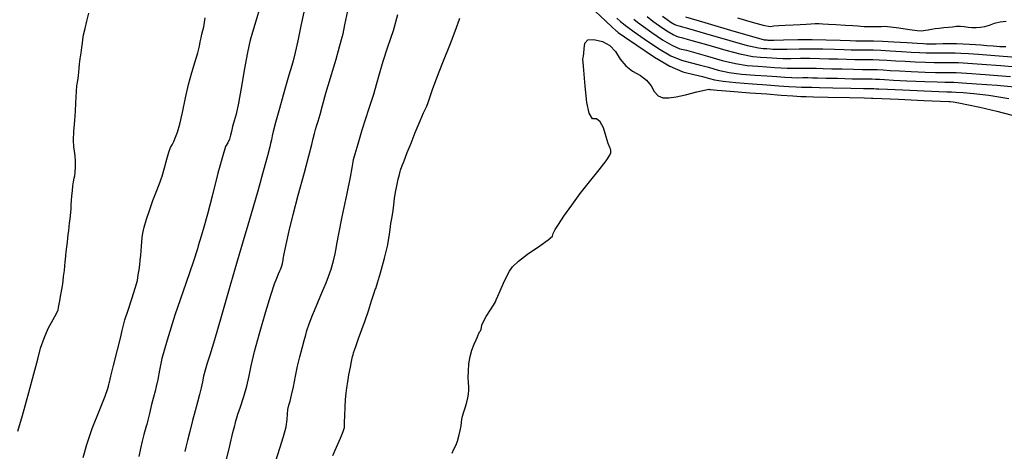
# Model space of a CAD drawing. Extents: x 354427 to 357627, y 1051134 to 1054134.
# Drawn here: x 355877 to 356092, y 1051649 to 1051744 of the extents above; entities that cross this region are included whole.
import ezdxf

# ---------------------------------------------------------------- set-up
doc = ezdxf.new("R2010")
doc.units = 0
doc.header["$MEASUREMENT"] = 0
doc.layers.add('INDEX', color=1, linetype='CONTINUOUS')
doc.layers.add('INTER', color=33, linetype='CONTINUOUS')

msp = doc.modelspace()

# ---------------------------------------------------------------- linework, layer by layer
at = {"layer": 'INDEX', "color": 1, "linetype": 'CONTINUOUS', "elevation": 2430}
for points in [[(355921.6, 1051646.22), (355922.6, 1051650.38), (355923.3, 1051653.25), (355923.69, 1051654.82), (355923.76, 1051655.1), (355923.85, 1051655.44), (355923.95, 1051655.81), (355924.06, 1051656.24), (355924.39, 1051657.27), (355924.93, 1051658.91), (355925.69, 1051661.15), (355926.33, 1051663.39), (355926.87, 1051665.64), (355927.29, 1051667.89), (355928.03, 1051670.99), (355929.09, 1051674.93), (355930.46, 1051679.71), (355931.55, 1051683.32), (355932.35, 1051685.76), (355932.87, 1051687.03), (355933.26, 1051687.99), (355933.53, 1051688.62), (355933.67, 1051688.93), (355933.81, 1051689.3), (355933.95, 1051689.73), (355934.09, 1051690.22), (355934.19, 1051690.62), (355934.25, 1051690.95), (355934.28, 1051691.19), (355934.51, 1051692.34), (355934.94, 1051694.4), (355935.57, 1051697.36), (355936.44, 1051700.97), (355937.55, 1051705.22), (355938.91, 1051710.11), (355939.91, 1051713.8), (355940.55, 1051716.3), (355940.83, 1051717.6), (355941.09, 1051718.69), (355941.34, 1051719.56), (355941.58, 1051720.24), (355941.91, 1051721.34), (355942.34, 1051722.86), (355942.86, 1051724.82), (355943.62, 1051727.49), (355944.6, 1051730.86), (355945.82, 1051734.93), (355946.68, 1051737.9), (355947.19, 1051739.76), (355947.35, 1051740.5), (355947.75, 1051742.42), (355948.4, 1051745.51)], [(356010.9, 1051743.7), (356011.72, 1051743.03), (356013.04, 1051742.06), (356014.88, 1051740.76), (356017.23, 1051739.16), (356019.27, 1051737.97), (356021.01, 1051737.21), (356022.44, 1051736.87), (356024.46, 1051736.33), (356027.06, 1051735.59), (356030.24, 1051734.66), (356033.14, 1051733.98), (356035.73, 1051733.55), (356038.03, 1051733.38), (356040.01, 1051733.23), (356041.68, 1051733.1), (356043.05, 1051733), (356044.48, 1051732.95), (356046, 1051732.94), (356047.59, 1051732.96), (356049.18, 1051732.97), (356050.76, 1051732.95), (356052.33, 1051732.9), (356054.22, 1051732.84), (356056.44, 1051732.79), (356058.97, 1051732.74), (356060.93, 1051732.7), (356062.31, 1051732.68), (356063.11, 1051732.68), (356064.15, 1051732.65), (356065.42, 1051732.58), (356066.94, 1051732.48), (356068.97, 1051732.37), (356071.53, 1051732.24), (356074.61, 1051732.11), (356076.91, 1051732.03), (356078.43, 1051732), (356079.16, 1051732.02), (356079.9, 1051732.02), (356080.64, 1051732.01), (356081.38, 1051731.99), (356083.73, 1051731.83), (356087.71, 1051731.55), (356093.3, 1051731.15)]]:
    msp.add_lwpolyline(points, dxfattribs=at)
at = {"layer": 'INTER', "color": 33, "linetype": 'CONTINUOUS'}
for points, elevation in [([(355929.21, 1051746.42), (355928.28, 1051743.26), (355927.57, 1051740.82), (355927.08, 1051739.1), (355926.8, 1051738.11), (355926.37, 1051736.03), (355925.8, 1051732.87), (355925.09, 1051728.62), (355924.47, 1051725.31), (355923.96, 1051722.92), (355923.54, 1051721.46), (355923.2, 1051720.2), (355922.95, 1051719.13), (355922.77, 1051718.27), (355922.51, 1051717.42), (355922.15, 1051716.6), (355921.69, 1051715.8), (355920.97, 1051713.59), (355919.99, 1051709.99), (355918.73, 1051704.97), (355917.72, 1051701.04), (355916.95, 1051698.21), (355916.42, 1051696.45), (355916.01, 1051695.08), (355915.72, 1051694.07), (355915.54, 1051693.45), (355914.63, 1051690.73), (355912.99, 1051685.9), (355910.62, 1051678.97), (355908.88, 1051673.5), (355907.76, 1051669.47), (355907.26, 1051666.89), (355906.85, 1051664.84), (355906.51, 1051663.32), (355906.26, 1051662.32), (355905.93, 1051661.01), (355905.52, 1051659.38), (355905.02, 1051657.42), (355904.66, 1051655.98), (355904.43, 1051655.05), (355904.33, 1051654.64), (355904.13, 1051653.9), (355903.84, 1051652.82), (355903.46, 1051651.41), (355903.08, 1051649.8), (355902.71, 1051648.01)], 2426), ([(355876.27, 1051653.59), (355877.27, 1051657.02), (355878.64, 1051662), (355879.75, 1051666.1), (355880.62, 1051669.34), (355881.23, 1051671.71), (355882, 1051673.94), (355882.91, 1051676.03), (355883.97, 1051677.98), (355884.68, 1051679.29), (355885.04, 1051679.96), (355885.04, 1051679.98), (355885.05, 1051680), (355885.06, 1051680.03), (355885.07, 1051680.05), (355885.18, 1051680.62), (355885.37, 1051681.72), (355885.66, 1051683.36), (355885.88, 1051684.58), (355886.02, 1051685.38), (355886.08, 1051685.76), (355886.17, 1051686.45), (355886.28, 1051687.43), (355886.43, 1051688.72), (355886.54, 1051689.76), (355886.62, 1051690.58), (355886.67, 1051691.15), (355886.76, 1051691.9), (355886.86, 1051692.82), (355887, 1051693.91), (355887.11, 1051694.9), (355887.22, 1051695.79), (355887.3, 1051696.59), (355887.39, 1051697.41), (355887.49, 1051698.25), (355887.59, 1051699.13), (355887.68, 1051699.94), (355887.76, 1051700.71), (355887.82, 1051701.41), (355887.89, 1051702.2), (355887.95, 1051703.08), (355888.02, 1051704.04), (355888.1, 1051705.05), (355888.19, 1051706.1), (355888.29, 1051707.2), (355888.41, 1051708.13), (355888.55, 1051708.87), (355888.72, 1051709.44), (355888.83, 1051710.24), (355888.88, 1051711.3), (355888.89, 1051712.59), (355888.82, 1051713.77), (355888.68, 1051714.84), (355888.47, 1051715.79), (355888.41, 1051717.22), (355888.48, 1051719.13), (355888.7, 1051721.52), (355888.85, 1051723.57), (355888.95, 1051725.28), (355888.98, 1051726.64), (355889.06, 1051727.92), (355889.19, 1051729.13), (355889.38, 1051730.25), (355889.51, 1051731.26), (355889.6, 1051732.14), (355889.64, 1051732.9), (355889.73, 1051733.85), (355889.88, 1051734.99), (355890.08, 1051736.32), (355890.24, 1051737.46), (355890.37, 1051738.43), (355890.46, 1051739.21), (355890.65, 1051740.27), (355890.96, 1051741.61), (355891.37, 1051743.21), (355891.79, 1051744.97)], 2422), ([(355938.77, 1051745.18), (355938.15, 1051742.24), (355937.45, 1051738.91), (355936.88, 1051736.35), (355936.44, 1051734.56), (355936.14, 1051733.53), (355935.53, 1051731.46), (355934.63, 1051728.34), (355933.43, 1051724.17), (355932.57, 1051721.08), (355932.05, 1051719.08), (355931.87, 1051718.15), (355931.69, 1051717.29), (355931.52, 1051716.49), (355931.37, 1051715.74), (355930.86, 1051713.8), (355930, 1051710.67), (355928.8, 1051706.34), (355927.66, 1051702.33), (355926.58, 1051698.62), (355925.55, 1051695.22), (355924.24, 1051690.74), (355922.64, 1051685.19), (355920.74, 1051678.55), (355919.28, 1051673.55), (355918.26, 1051670.19), (355917.67, 1051668.47), (355917.2, 1051666.93), (355916.85, 1051665.57), (355916.63, 1051664.38), (355916.33, 1051663.05), (355915.97, 1051661.56), (355915.54, 1051659.93), (355915.05, 1051658.04), (355914.48, 1051655.89), (355913.85, 1051653.48), (355913.35, 1051651.55), (355912.98, 1051650.09), (355912.74, 1051649.11)], 2428), ([(355932.63, 1051647.09), (355933.55, 1051649.83), (355934.35, 1051652.41), (355934.89, 1051654.52), (355935.16, 1051656.13), (355935.18, 1051657.27), (355935.29, 1051658.31), (355935.49, 1051659.26), (355935.78, 1051660.12), (355936.12, 1051661.46), (355936.51, 1051663.28), (355936.94, 1051665.58), (355937.4, 1051667.76), (355937.88, 1051669.82), (355938.4, 1051671.76), (355938.83, 1051673.37), (355939.19, 1051674.66), (355939.46, 1051675.62), (355939.97, 1051677.05), (355940.71, 1051678.95), (355941.67, 1051681.32), (355942.49, 1051683.28), (355943.16, 1051684.84), (355943.69, 1051686), (355944.21, 1051687.38), (355944.73, 1051688.98), (355945.24, 1051690.8), (355945.62, 1051692.32), (355945.86, 1051693.54), (355945.97, 1051694.45), (355946.41, 1051696.76), (355947.16, 1051700.47), (355948.24, 1051705.57), (355948.98, 1051709.12), (355949.37, 1051711.13), (355949.41, 1051711.58), (355949.48, 1051712.03), (355949.56, 1051712.49), (355949.67, 1051712.95), (355950.04, 1051714.26), (355950.67, 1051716.42), (355951.56, 1051719.44), (355952.34, 1051721.96), (355952.99, 1051723.98), (355953.53, 1051725.51), (355954.09, 1051727.3), (355954.69, 1051729.37), (355955.32, 1051731.71), (355956.15, 1051734.47), (355957.18, 1051737.64), (355958.4, 1051741.23), (355959.32, 1051744.72)], 2432), ([(356002.57, 1051745.34), (356004.73, 1051743.31), (356006.2, 1051741.94), (356006.99, 1051741.21), (356007.1, 1051741.13), (356007.22, 1051741.03), (356007.36, 1051740.92), (356007.52, 1051740.79), (356008.92, 1051739.82), (356011.55, 1051738.01), (356015.43, 1051735.36), (356018.8, 1051733.41), (356021.66, 1051732.15), (356024.03, 1051731.59), (356025.96, 1051731.11), (356027.46, 1051730.71), (356028.54, 1051730.4), (356030.47, 1051730.09), (356033.25, 1051729.8), (356036.88, 1051729.53), (356040.02, 1051729.29), (356042.66, 1051729.1), (356044.82, 1051728.94), (356046.44, 1051728.84), (356047.55, 1051728.8), (356048.13, 1051728.81), (356048.7, 1051728.81), (356049.28, 1051728.8), (356049.85, 1051728.78), (356051.55, 1051728.74), (356054.4, 1051728.68), (356058.39, 1051728.59), (356061.14, 1051728.53), (356062.67, 1051728.5), (356062.98, 1051728.5), (356063.38, 1051728.49), (356063.87, 1051728.47), (356064.45, 1051728.43), (356066.4, 1051728.33), (356069.72, 1051728.19), (356074.4, 1051727.98), (356077.61, 1051727.85), (356079.35, 1051727.79), (356079.6, 1051727.79), (356079.85, 1051727.8), (356080.11, 1051727.79), (356080.36, 1051727.78), (356081.29, 1051727.72), (356082.91, 1051727.61), (356085.22, 1051727.44), (356088.54, 1051727.02), (356092.88, 1051726.35)], 2434), ([(356094.42, 1051733.2), (356091.14, 1051733.45), (356087, 1051733.75), (356083.92, 1051733.97), (356081.89, 1051734.09), (356080.91, 1051734.12), (356079.93, 1051734.13), (356078.95, 1051734.13), (356077.97, 1051734.1), (356076.55, 1051734.12), (356074.71, 1051734.18), (356072.44, 1051734.27), (356070.26, 1051734.38), (356068.18, 1051734.5), (356066.2, 1051734.64), (356064.53, 1051734.73), (356063.17, 1051734.77), (356062.12, 1051734.77), (356060.82, 1051734.78), (356059.27, 1051734.81), (356057.45, 1051734.85), (356055.55, 1051734.9), (356053.57, 1051734.95), (356051.5, 1051735.02), (356049.42, 1051735.05), (356047.33, 1051735.04), (356045.23, 1051735), (356043.51, 1051735), (356042.16, 1051735.04), (356041.2, 1051735.11), (356040.01, 1051735.19), (356038.6, 1051735.3), (356036.97, 1051735.43), (356034.47, 1051735.92), (356031.1, 1051736.79), (356026.86, 1051738.03), (356023.71, 1051738.94), (356021.65, 1051739.51), (356020.68, 1051739.74), (356019.51, 1051740.25), (356018.13, 1051741.05), (356016.54, 1051742.14), (356015.1, 1051743.17), (356013.81, 1051744.15)], 2428), ([(356094.44, 1051735.28), (356091.69, 1051735.53), (356088.98, 1051735.76), (356086.3, 1051735.95), (356084.1, 1051736.1), (356082.4, 1051736.19), (356081.18, 1051736.23), (356079.95, 1051736.25), (356078.73, 1051736.24), (356077.51, 1051736.21), (356076.2, 1051736.21), (356074.81, 1051736.24), (356073.35, 1051736.3), (356071.55, 1051736.4), (356069.43, 1051736.53), (356066.98, 1051736.69), (356064.92, 1051736.8), (356063.24, 1051736.86), (356061.94, 1051736.86), (356060.72, 1051736.87), (356059.56, 1051736.88), (356058.47, 1051736.91), (356056.89, 1051736.95), (356054.81, 1051737.01), (356052.24, 1051737.09), (356049.66, 1051737.13), (356047.06, 1051737.12), (356044.46, 1051737.07), (356042.53, 1051737.06), (356041.28, 1051737.07), (356040.71, 1051737.11), (356040.01, 1051737.16), (356039.17, 1051737.22), (356038.21, 1051737.3), (356035.8, 1051737.86), (356031.95, 1051738.92), (356026.66, 1051740.48), (356022.96, 1051741.55), (356020.86, 1051742.15), (356020.35, 1051742.27), (356019.74, 1051742.53), (356019.03, 1051742.95), (356018.2, 1051743.51), (356017.16, 1051744.29)], 2426), ([(356022.21, 1051744.16), (356026.45, 1051742.92), (356032.8, 1051741.05), (356037.14, 1051739.81), (356039.45, 1051739.17), (356039.75, 1051739.15), (356040, 1051739.13), (356040.22, 1051739.11), (356040.39, 1051739.1), (356041.55, 1051739.11), (356043.68, 1051739.14), (356046.8, 1051739.2), (356049.9, 1051739.21), (356052.98, 1051739.16), (356056.05, 1051739.07), (356058.22, 1051739), (356059.49, 1051738.96), (356059.85, 1051738.96), (356060.61, 1051738.95), (356061.76, 1051738.95), (356063.3, 1051738.95), (356065.3, 1051738.88), (356067.76, 1051738.75), (356070.67, 1051738.56), (356072.84, 1051738.42), (356074.25, 1051738.33), (356074.92, 1051738.3), (356075.85, 1051738.3), (356077.05, 1051738.31), (356078.51, 1051738.35), (356079.98, 1051738.36), (356081.44, 1051738.34), (356082.91, 1051738.29), (356084.29, 1051738.23), (356085.59, 1051738.15), (356086.82, 1051738.06), (356088.12, 1051737.95), (356089.49, 1051737.83), (356090.94, 1051737.68), (356092.28, 1051737.73)], 2424), ([(355890.58, 1051647.79), (355891.32, 1051650.65), (355892.51, 1051654.17), (355894.17, 1051658.33), (355895.32, 1051661.26), (355895.94, 1051662.94), (355896.05, 1051663.39), (355896.15, 1051663.77), (355896.22, 1051664.07), (355896.28, 1051664.31), (355896.61, 1051665.61), (355897.21, 1051667.95), (355898.07, 1051671.36), (355898.7, 1051673.91), (355899.1, 1051675.62), (355899.27, 1051676.48), (355899.68, 1051677.95), (355900.35, 1051680.02), (355901.27, 1051682.71), (355901.95, 1051684.88), (355902.39, 1051686.56), (355902.6, 1051687.73), (355902.78, 1051688.86), (355902.92, 1051689.95), (355903.04, 1051691), (355903.15, 1051692.02), (355903.23, 1051693.03), (355903.31, 1051694.01), (355903.39, 1051694.99), (355903.48, 1051695.94), (355903.58, 1051696.89), (355903.89, 1051698.22), (355904.39, 1051699.95), (355905.1, 1051702.06), (355905.81, 1051704.04), (355906.51, 1051705.87), (355907.19, 1051707.55), (355907.81, 1051709.31), (355908.36, 1051711.16), (355908.84, 1051713.08), (355909.28, 1051714.56), (355909.66, 1051715.59), (355910, 1051716.19), (355910.36, 1051716.94), (355910.75, 1051717.85), (355911.17, 1051718.93), (355911.67, 1051720.72), (355912.24, 1051723.23), (355912.89, 1051726.45), (355913.58, 1051729.39), (355914.3, 1051732.04), (355915.05, 1051734.4), (355915.61, 1051736.3), (355915.97, 1051737.74), (355916.14, 1051738.71), (355916.31, 1051739.6), (355916.51, 1051740.43), (355916.72, 1051741.18), (355916.91, 1051742.02), (355917.08, 1051742.96), (355917.21, 1051743.98)], 2424), ([(355945.15, 1051648.22), (355945.9, 1051650.05), (355946.79, 1051652.08), (355947.39, 1051653.53), (355947.69, 1051654.4), (355947.69, 1051654.7), (355947.71, 1051655.54), (355947.75, 1051656.91), (355947.8, 1051658.82), (355947.9, 1051660.47), (355948.02, 1051661.87), (355948.18, 1051663.02), (355948.39, 1051664.35), (355948.65, 1051665.87), (355948.97, 1051667.58), (355949.2, 1051668.81), (355949.36, 1051669.57), (355949.43, 1051669.87), (355949.54, 1051670.25), (355949.67, 1051670.72), (355949.84, 1051671.29), (355950.2, 1051672.32), (355950.75, 1051673.81), (355951.5, 1051675.78), (355952.22, 1051677.81), (355952.91, 1051679.91), (355953.58, 1051682.07), (355954.06, 1051683.61), (355954.36, 1051684.52), (355954.49, 1051684.8), (355954.87, 1051686.03), (355955.51, 1051688.23), (355956.39, 1051691.39), (355957.05, 1051694.02), (355957.47, 1051696.13), (355957.66, 1051697.71), (355957.84, 1051699.02), (355958.02, 1051700.07), (355958.19, 1051700.86), (355958.34, 1051701.85), (355958.49, 1051703.04), (355958.63, 1051704.43), (355958.83, 1051705.83), (355959.09, 1051707.24), (355959.42, 1051708.66), (355959.67, 1051709.7), (355959.84, 1051710.36), (355959.92, 1051710.63), (355960.21, 1051711.42), (355960.7, 1051712.72), (355961.41, 1051714.53), (355962.23, 1051716.58), (355963.16, 1051718.87), (355964.21, 1051721.41), (355964.97, 1051723.19), (355965.42, 1051724.22), (355965.57, 1051724.49), (355965.88, 1051725.25), (355966.32, 1051726.51), (355966.92, 1051728.26), (355967.87, 1051730.83), (355969.19, 1051734.2), (355970.88, 1051738.38), (355972.11, 1051741.61), (355972.88, 1051743.87)], 2434), ([(356007.22, 1051743.86), (356007.98, 1051743.19), (356008.31, 1051742.95), (356008.7, 1051742.65), (356009.13, 1051742.31), (356009.62, 1051741.91), (356010.98, 1051740.94), (356013.22, 1051739.39), (356016.33, 1051737.26), (356019.03, 1051735.69), (356021.34, 1051734.68), (356023.23, 1051734.23), (356025.21, 1051733.72), (356027.26, 1051733.15), (356029.39, 1051732.53), (356031.8, 1051732.04), (356034.49, 1051731.68), (356037.45, 1051731.45), (356040.02, 1051731.26), (356042.17, 1051731.1), (356043.93, 1051730.97), (356045.46, 1051730.9), (356046.77, 1051730.87), (356047.86, 1051730.89), (356048.94, 1051730.89), (356050.02, 1051730.87), (356051.09, 1051730.84), (356052.89, 1051730.79), (356055.42, 1051730.74), (356058.68, 1051730.66), (356061.04, 1051730.62), (356062.49, 1051730.59), (356063.04, 1051730.59), (356063.76, 1051730.57), (356064.65, 1051730.52), (356065.69, 1051730.45), (356067.68, 1051730.35), (356070.62, 1051730.22), (356074.51, 1051730.05), (356077.26, 1051729.94), (356078.89, 1051729.89), (356079.38, 1051729.91), (356079.88, 1051729.91), (356080.37, 1051729.9), (356080.87, 1051729.89), (356082.7, 1051729.76), (356085.87, 1051729.54), (356090.38, 1051729.21), (356094.12, 1051728.87)], 2432), ([(356033.61, 1051744), (356036.81, 1051742.99), (356039.19, 1051742.35), (356040.76, 1051742.09), (356041.52, 1051742.19), (356042.61, 1051742.27), (356044.03, 1051742.34), (356045.79, 1051742.4), (356047.3, 1051742.48), (356048.58, 1051742.56), (356049.63, 1051742.66), (356050.58, 1051742.71), (356051.45, 1051742.72), (356052.23, 1051742.68), (356053.45, 1051742.61), (356055.11, 1051742.51), (356057.2, 1051742.37), (356058.8, 1051742.26), (356059.92, 1051742.18), (356060.54, 1051742.13), (356061.31, 1051742.09), (356062.22, 1051742.08), (356063.28, 1051742.08), (356064.22, 1051742.08), (356065.05, 1051742.1), (356065.76, 1051742.13), (356067.02, 1051742.03), (356068.83, 1051741.8), (356071.2, 1051741.43), (356072.89, 1051741.21), (356073.91, 1051741.13), (356074.25, 1051741.19), (356074.72, 1051741.27), (356075.29, 1051741.37), (356075.98, 1051741.5), (356076.78, 1051741.61), (356077.7, 1051741.73), (356078.73, 1051741.83), (356079.7, 1051741.93), (356080.62, 1051742.03), (356081.48, 1051742.13), (356082.33, 1051742.15), (356083.16, 1051742.09), (356083.98, 1051741.95), (356084.85, 1051741.87), (356085.75, 1051741.86), (356086.69, 1051741.92), (356087.67, 1051742.1), (356088.7, 1051742.39), (356089.77, 1051742.79), (356090.98, 1051743.08), (356092.35, 1051743.25)], 2422), ([(355971.19, 1051648.75), (355971.59, 1051649.61), (355972, 1051650.41), (355972.37, 1051651.36), (355972.69, 1051652.47), (355972.97, 1051653.74), (355973.16, 1051654.76), (355973.28, 1051655.56), (355973.3, 1051656.11), (355973.46, 1051656.85), (355973.73, 1051657.78), (355974.12, 1051658.89), (355974.43, 1051659.91), (355974.66, 1051660.84), (355974.81, 1051661.68), (355974.88, 1051662.52), (355974.86, 1051663.35), (355974.76, 1051664.17), (355974.73, 1051665.28), (355974.77, 1051666.67), (355974.89, 1051668.33), (355975.14, 1051669.87), (355975.52, 1051671.29), (355976.05, 1051672.57), (355976.45, 1051673.56), (355976.72, 1051674.24), (355976.88, 1051674.62), (355977.04, 1051674.96), (355977.2, 1051675.27), (355977.38, 1051675.54), (355977.52, 1051675.88), (355977.63, 1051676.28), (355977.7, 1051676.75), (355978.05, 1051677.54), (355978.68, 1051678.65), (355979.58, 1051680.08), (355980.24, 1051681.16), (355980.66, 1051681.89), (355980.85, 1051682.27), (355981.2, 1051683.07), (355981.72, 1051684.29), (355982.41, 1051685.93), (355983.09, 1051687.34), (355983.74, 1051688.53), (355984.37, 1051689.49), (355985.69, 1051690.74), (355987.71, 1051692.28), (355990.41, 1051694.11), (355992.23, 1051695.42), (355993.16, 1051696.21), (355993.2, 1051696.49), (355993.31, 1051696.82), (355993.48, 1051697.22), (355993.72, 1051697.68), (355994.44, 1051698.8), (355995.66, 1051700.58), (355997.37, 1051703.02), (355999.22, 1051705.53), (356001.23, 1051708.11), (356003.38, 1051710.76), (356004.87, 1051712.7), (356005.7, 1051713.94), (356005.88, 1051714.47), (356005.93, 1051714.93), (356005.86, 1051715.31), (356005.66, 1051715.62), (356005.34, 1051716.49), (356004.88, 1051717.91), (356004.29, 1051719.88), (356003.59, 1051721.2), (356002.78, 1051721.87), (356001.87, 1051721.89), (356001.15, 1051723.09), (356000.64, 1051725.46), (356000.32, 1051729.02), (356000.08, 1051731.66), (355999.91, 1051733.38), (355999.83, 1051734.19), (355999.79, 1051734.83), (355999.83, 1051735.3), (355999.91, 1051735.61), (356000, 1051736.24), (356000.09, 1051737.19), (356000.18, 1051738.46), (356000.87, 1051739.15), (356002.17, 1051739.26), (356004.06, 1051738.79), (356005.65, 1051737.92), (356006.94, 1051736.62), (356007.92, 1051734.92), (356009.15, 1051733.47), (356010.63, 1051732.29), (356012.35, 1051731.37), (356013.72, 1051730.32), (356014.73, 1051729.13), (356015.39, 1051727.82), (356016.24, 1051726.94), (356017.3, 1051726.5), (356018.55, 1051726.5), (356020.2, 1051726.71), (356022.25, 1051727.14), (356024.7, 1051727.76), (356026.39, 1051728.17), (356027.32, 1051728.36), (356027.48, 1051728.32), (356027.6, 1051728.29), (356027.67, 1051728.27), (356027.69, 1051728.27), (356029.13, 1051728.15), (356032.01, 1051727.93), (356036.31, 1051727.6), (356040.02, 1051727.32), (356043.15, 1051727.09), (356045.7, 1051726.91), (356047.42, 1051726.79), (356048.32, 1051726.73), (356048.39, 1051726.73), (356048.46, 1051726.73), (356048.53, 1051726.73), (356048.6, 1051726.73), (356050.22, 1051726.69), (356053.38, 1051726.62), (356058.09, 1051726.52), (356061.25, 1051726.45), (356062.86, 1051726.42), (356062.92, 1051726.42), (356062.99, 1051726.41), (356063.09, 1051726.41), (356063.2, 1051726.4), (356065.11, 1051726.32), (356068.81, 1051726.16), (356074.3, 1051725.92), (356077.97, 1051725.76), (356079.81, 1051725.68), (356079.82, 1051725.68), (356079.83, 1051725.68), (356079.84, 1051725.68), (356079.85, 1051725.68), (356079.89, 1051725.68), (356079.96, 1051725.68), (356080.05, 1051725.67), (356080.72, 1051725.56), (356081.96, 1051725.35), (356083.76, 1051725.04), (356086.54, 1051724.43), (356090.29, 1051723.52), (356095.01, 1051722.31)], 2436)]:
    msp.add_lwpolyline(points, dxfattribs=dict(at, elevation=elevation))

doc.saveas('drawing.dxf')
